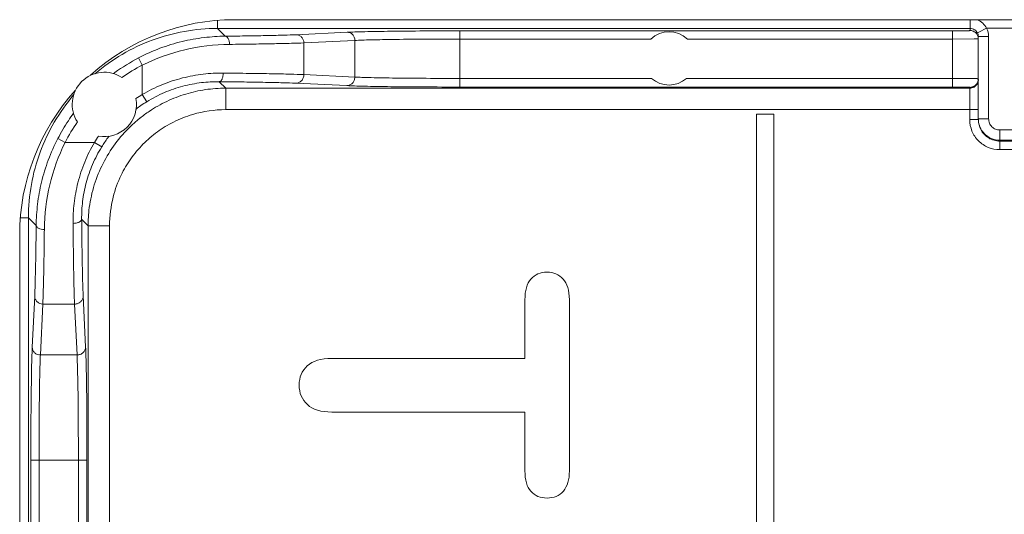
# Model space of a CAD drawing. Units: inches. Extents: x 0 to 213, y 0 to 50.
# Drawn here: x 75 to 76, y 31 to 31 of the extents above; entities that cross this region are included whole.
import ezdxf

# ---------------------------------------------------------------- set-up
doc = ezdxf.new("R2010")
doc.units = ezdxf.units.IN
doc.header["$MEASUREMENT"] = 0
doc.layers.add('CONTINUOUS1', color=7, linetype='Continuous', lineweight=20)

msp = doc.modelspace()

# ---------------------------------------------------------------- linework, layer by layer
at = {"layer": 'CONTINUOUS1'}
for p, q in [((74.9704, 31.3606), (74.9704, 31.3699)), ((75.9085, 31.3708), (74.9902, 31.3708)), ((75.8457, 31.3582), (75.8457, 31.3708)), ((74.9793, 31.3516), (74.9704, 31.3606)), ((74.9704, 31.3606), (75.8457, 31.3606)), ((75.1211, 31.3562), (75.0618, 31.3533)), ((75.2522, 31.2925), (75.2522, 31.3578)), ((75.8252, 31.3578), (75.2522, 31.3578)), ((75.8252, 31.2925), (75.8252, 31.3578)), ((75.8542, 31.3554), (75.8557, 31.3561)), ((75.8557, 31.3561), (75.8649, 31.3608)), ((75.8557, 31.3561), (75.8567, 31.3566)), ((75.8567, 31.3566), (75.8596, 31.3581)), ((75.8649, 31.3608), (75.9003, 31.3608)), ((75.13, 31.3467), (75.0708, 31.3438)), ((75.13, 31.3041), (75.13, 31.3467)), ((75.4742, 31.3483), (75.2522, 31.3483)), ((75.8252, 31.3483), (75.5168, 31.3483)), ((75.8504, 31.3485), (75.8252, 31.3483)), ((75.8552, 31.3487), (75.8504, 31.3485)), ((75.8552, 31.3511), (75.8552, 31.3495)), ((75.8552, 31.3511), (75.8672, 31.3511)), ((75.8552, 31.3021), (75.8552, 31.3487)), ((75.8672, 31.3511), (75.8672, 31.2556)), ((75.0708, 31.3069), (75.0708, 31.3438)), ((74.8828, 31.318), (74.8785, 31.3264)), ((74.8828, 31.2839), (74.8828, 31.318)), ((74.9722, 31.2987), (74.9798, 31.2912)), ((75.0708, 31.3069), (75.13, 31.3041)), ((75.2522, 31.3025), (75.475, 31.3025)), ((75.5159, 31.3025), (75.8252, 31.3025)), ((75.8552, 31.3013), (75.8552, 31.2547)), ((74.9798, 31.2912), (74.9798, 31.2662)), ((75.8452, 31.2912), (74.9798, 31.2912)), ((75.0614, 31.2969), (75.1207, 31.2941)), ((75.2522, 31.2925), (75.8252, 31.2925)), ((75.8452, 31.2921), (75.8452, 31.2547)), ((74.8828, 31.2839), (74.8881, 31.2754)), ((75.8552, 31.2662), (74.9798, 31.2662)), ((75.5974, 31.2608), (75.5974, 29.1308)), ((75.6174, 31.2608), (75.5974, 31.2608)), ((75.6174, 29.1308), (75.6174, 31.2608)), ((75.8552, 31.2547), (75.8452, 31.2547)), ((75.8552, 31.2556), (75.8672, 31.2556)), ((75.8802, 31.2197), (75.8802, 31.2426)), ((75.8802, 31.2426), (76.9304, 31.2426)), ((74.793, 31.2282), (74.7846, 31.2325)), ((75.8802, 31.2306), (76.9304, 31.2306)), ((74.793, 31.2282), (74.8271, 31.2282)), ((74.8271, 31.2282), (74.8356, 31.2229)), ((75.8802, 31.2297), (76.9313, 31.2297)), ((75.8802, 31.2197), (76.9313, 31.2197)), ((74.7504, 31.1406), (74.7411, 31.1406)), ((74.7504, 30.7556), (74.7504, 31.1406)), ((74.7594, 31.1317), (74.7504, 31.1406)), ((74.8123, 31.1388), (74.8198, 31.1312)), ((74.8198, 31.1312), (74.8198, 30.7575)), ((74.8198, 31.1312), (74.8448, 31.1312)), ((74.8448, 30.7469), (74.8448, 31.1312)), ((74.7402, 31.1208), (74.7402, 30.6926)), ((74.7577, 31.0492), (74.7548, 30.9899)), ((74.8169, 30.9903), (74.8141, 31.0496)), ((74.7671, 31.0402), (74.7643, 30.981)), ((74.7671, 31.0402), (74.8041, 31.0402)), ((74.8069, 30.981), (74.8041, 31.0402)), ((75.3279, 31.0453), (75.3279, 30.977)), ((75.3796, 30.8463), (75.3796, 31.0453)), ((74.7643, 30.981), (74.8069, 30.981)), ((75.3279, 30.977), (75.1034, 30.977)), ((75.1034, 30.9146), (75.3279, 30.9146)), ((75.3279, 30.9146), (75.3279, 30.8463)), ((74.7532, 30.8588), (74.7532, 30.7785)), ((74.7532, 30.8588), (74.8185, 30.8588)), ((74.7627, 30.8588), (74.7627, 30.7785)), ((74.8085, 30.7784), (74.8085, 30.8588)), ((74.8185, 30.7784), (74.8185, 30.8588))]:
    msp.add_line(p, q, dxfattribs=at)
for centre, radius, start, end in [((74.9902, 31.1208), 0.25, 90, 132.0727), ((75.8457, 31.351), 0.0215, 26.9557, 66.7354), ((75.4955, 31.3258), 0.031, 46.5964, 133.4036), ((75.8457, 31.3511), 0.0215, 359.9938, 26.859), ((75.8457, 31.3511), 0.00951, 0.4074, 4.4867), ((74.9864, 31.1079), 0.2342, 90.5428, 116.242), ((74.9798, 31.1312), 0.2199, 117.433, 125.9443), ((74.9799, 31.131), 0.2107, 117.4367, 124.9839), ((74.8387, 31.2723), 0.0374, 56.843, 213.1444), ((74.9798, 31.1312), 0.2199, 125.9443, 126.4476), ((75.4955, 31.3258), 0.031, 228.6963, 311.3037), ((75.8452, 31.3012), 0.0101, 337.5671, 359.9295), ((74.9902, 31.1208), 0.25, 137.916, 180), ((75.8452, 31.3012), 0.01, 270.0494, 299.9489), ((75.8452, 31.3012), 0.01, 299.9964, 337.4929), ((74.8387, 31.2723), 0.0374, 259.5477, 10.4388), ((74.9719, 31.1391), 0.17, 121.5825, 124.5631), ((74.9719, 31.1391), 0.16, 124.5475, 127.0085), ((74.9798, 31.1311), 0.1601, 123.7514, 128.5136), ((74.9718, 31.1391), 0.16, 121.5812, 124.5469), ((74.9798, 31.1309), 0.1353, 90.016, 106.4561), ((74.9799, 31.1311), 0.2201, 146.2666, 152.5647), ((74.9798, 31.1312), 0.22, 143.5401, 146.264), ((74.9798, 31.1313), 0.1599, 128.5233, 135.003), ((74.9798, 31.1312), 0.135, 106.4756, 116.67), ((75.8803, 31.2556), 0.0251, 180.0227, 193.4115), ((75.8803, 31.2547), 0.025, 180.0166, 207.5435), ((74.98, 31.1311), 0.2107, 145.0035, 152.5633), ((75.8802, 31.2556), 0.025, 193.4346, 212.241), ((75.8803, 31.2556), 0.025, 212.2513, 222.6722), ((74.9719, 31.1391), 0.17, 145.4242, 148.4181), ((74.9719, 31.1391), 0.16, 143.8912, 148.4181), ((74.9718, 31.1392), 0.1599, 142.9778, 143.8904), ((75.8802, 31.2556), 0.025, 222.6832, 269.9993), ((75.0031, 31.1246), 0.2342, 153.758, 179.4572), ((74.9797, 31.1313), 0.1349, 154.2005, 165.7043), ((74.9801, 31.1312), 0.1353, 165.7197, 179.9841), ((74.9791, 31.1312), 0.1593, 177.4151, 179.9939), ((74.9803, 31.1312), 0.1605, 173.5459, 177.4144)]:
    msp.add_arc(centre, radius, start, end, dxfattribs=at)
for points, knots in [([(74.8277, 31.308), (74.8376, 31.3164), (74.8588, 31.3315), (74.894, 31.3481), (74.9316, 31.3583), (74.9575, 31.3606), (74.9704, 31.3606)], [0, 0, 0, 0, 0.250005, 0.499971, 0.749948, 1, 1, 1, 1]), ([(75.2522, 31.3578), (75.2382, 31.3578), (75.2115, 31.3577), (75.1794, 31.3575), (75.1565, 31.3571), (75.1424, 31.3569), (75.1308, 31.3566), (75.124, 31.3563), (75.1211, 31.3562)], [0, 0, 0, 0, 0.320219, 0.610572, 0.736021, 0.844333, 0.933006, 1, 1, 1, 1]), ([(75.13, 31.3467), (75.13, 31.3479), (75.1296, 31.3504), (75.1276, 31.3535), (75.1246, 31.3557), (75.1223, 31.3562), (75.1211, 31.3562)], [0, 0, 0, 0, 0.25662, 0.510078, 0.757609, 1, 1, 1, 1]), ([(75.8457, 31.3582), (75.8457, 31.3581), (75.8457, 31.3581), (75.8456, 31.3581), (75.8455, 31.3581), (75.8453, 31.3581), (75.8451, 31.3581), (75.8447, 31.358), (75.8441, 31.358), (75.8432, 31.358), (75.8422, 31.3579), (75.841, 31.3579), (75.8397, 31.3579), (75.8382, 31.3579), (75.836, 31.3578), (75.833, 31.3578), (75.8292, 31.3578), (75.8266, 31.3578), (75.8252, 31.3578)], [0, 0, 0, 0, 0.001483, 0.0052, 0.011272, 0.019708, 0.030502, 0.043628, 0.076739, 0.118734, 0.169201, 0.227661, 0.293545, 0.36622, 0.444986, 0.617711, 0.805105, 1, 1, 1, 1]), ([(75.8457, 31.3606), (75.8466, 31.3606), (75.8483, 31.3603), (75.8508, 31.3593), (75.8528, 31.3576), (75.8538, 31.3561), (75.8542, 31.3554)], [0, 0, 0, 0, 0.249989, 0.499964, 0.749951, 1, 1, 1, 1]), ([(75.8518, 31.3559), (75.851, 31.3566), (75.849, 31.3578), (75.8468, 31.3582), (75.8457, 31.3582)], [0, 0, 0, 0, 0.50085, 1, 1, 1, 1]), ([(74.9793, 31.3516), (74.9711, 31.3515), (74.9542, 31.3504), (74.9287, 31.3458), (74.9031, 31.338), (74.8865, 31.3306), (74.8785, 31.3264)], [0, 0, 0, 0, 0.235184, 0.483415, 0.739875, 1, 1, 1, 1]), ([(75.0618, 31.3533), (75.0572, 31.3531), (75.0464, 31.3528), (75.0278, 31.3523), (75.0049, 31.3519), (74.9883, 31.3517), (74.9793, 31.3516)], [0, 0, 0, 0, 0.168024, 0.395459, 0.675559, 1, 1, 1, 1]), ([(74.9842, 31.3421), (74.9842, 31.3433), (74.9839, 31.3456), (74.9831, 31.3483), (74.9821, 31.3499), (74.9812, 31.3509), (74.9803, 31.3514), (74.9797, 31.3516), (74.9793, 31.3516)], [0, 0, 0, 0, 0.315591, 0.598451, 0.719418, 0.825148, 0.91727, 1, 1, 1, 1]), ([(75.0708, 31.3438), (75.0708, 31.3451), (75.0703, 31.3475), (75.0683, 31.3507), (75.0654, 31.3528), (75.063, 31.3533), (75.0618, 31.3533)], [0, 0, 0, 0, 0.25662, 0.510078, 0.757609, 1, 1, 1, 1]), ([(75.2522, 31.3483), (75.2392, 31.3483), (75.2143, 31.3482), (75.1843, 31.348), (75.163, 31.3476), (75.1499, 31.3474), (75.1391, 31.3471), (75.1328, 31.3468), (75.13, 31.3467)], [0, 0, 0, 0, 0.320215, 0.610566, 0.736013, 0.844326, 0.933001, 1, 1, 1, 1]), ([(75.8552, 31.3487), (75.8552, 31.3491), (75.8551, 31.3507), (75.8546, 31.3523), (75.854, 31.3533)], [0, 0, 0, 0, 0.249319, 1, 1, 1, 1]), ([(75.0708, 31.3438), (75.0659, 31.3436), (75.0545, 31.3433), (75.035, 31.3428), (75.011, 31.3424), (74.9935, 31.3422), (74.9842, 31.3421)], [0, 0, 0, 0, 0.168017, 0.395452, 0.675554, 1, 1, 1, 1]), ([(74.8828, 31.2839), (74.8902, 31.2882), (74.9054, 31.2957), (74.9293, 31.3035), (74.9533, 31.3079), (74.9692, 31.3088), (74.977, 31.3087)], [0, 0, 0, 0, 0.259286, 0.51523, 0.763571, 1, 1, 1, 1]), ([(74.8881, 31.2754), (74.8946, 31.2794), (74.9082, 31.2865), (74.9296, 31.2939), (74.9511, 31.298), (74.9653, 31.2988), (74.9722, 31.2987)], [0, 0, 0, 0, 0.260422, 0.517074, 0.76515, 1, 1, 1, 1]), ([(74.977, 31.3087), (74.9769, 31.3075), (74.9768, 31.3056), (74.9762, 31.3033), (74.9756, 31.3018), (74.9749, 31.3005), (74.9741, 31.2995), (74.9732, 31.2989), (74.9726, 31.2987), (74.9722, 31.2987)], [0, 0, 0, 0, 0.321018, 0.470935, 0.60745, 0.728277, 0.832425, 0.921461, 1, 1, 1, 1]), ([(74.9722, 31.2987), (74.9819, 31.2986), (74.9999, 31.2984), (75.0247, 31.298), (75.0448, 31.2976), (75.0564, 31.2972), (75.0614, 31.2969)], [0, 0, 0, 0, 0.325484, 0.606557, 0.833907, 1, 1, 1, 1]), ([(74.977, 31.3087), (74.9871, 31.3086), (75.0061, 31.3084), (75.0322, 31.308), (75.0533, 31.3076), (75.0656, 31.3072), (75.0708, 31.3069)], [0, 0, 0, 0, 0.325488, 0.606564, 0.833913, 1, 1, 1, 1]), ([(75.0708, 31.3069), (75.0708, 31.3056), (75.0703, 31.3031), (75.0682, 31.2997), (75.0651, 31.2975), (75.0626, 31.2969), (75.0614, 31.2969)], [0, 0, 0, 0, 0.25662, 0.510078, 0.757609, 1, 1, 1, 1]), ([(75.13, 31.3041), (75.13, 31.3028), (75.1295, 31.3002), (75.1275, 31.2969), (75.1244, 31.2947), (75.1219, 31.2941), (75.1207, 31.2941)], [0, 0, 0, 0, 0.256619, 0.510077, 0.757609, 1, 1, 1, 1]), ([(75.13, 31.3041), (75.1328, 31.304), (75.1391, 31.3037), (75.1499, 31.3034), (75.163, 31.3031), (75.1844, 31.3028), (75.2143, 31.3026), (75.2392, 31.3025), (75.2522, 31.3025)], [0, 0, 0, 0, 0.067116, 0.15597, 0.264407, 0.389941, 0.680239, 1, 1, 1, 1]), ([(75.8252, 31.3025), (75.8272, 31.3025), (75.831, 31.3025), (75.8366, 31.3025), (75.841, 31.3024), (75.8442, 31.3024), (75.8464, 31.3024), (75.8483, 31.3024), (75.8501, 31.3023), (75.8516, 31.3023), (75.8527, 31.3023), (75.8535, 31.3023), (75.8539, 31.3022), (75.8543, 31.3022), (75.8546, 31.3022), (75.8549, 31.3022), (75.8551, 31.3022), (75.8552, 31.3022), (75.8552, 31.3021), (75.8552, 31.3021)], [0, 0, 0, 0, 0.1952, 0.382838, 0.555686, 0.634469, 0.707132, 0.772982, 0.831387, 0.88179, 0.92371, 0.94136, 0.956747, 0.969833, 0.980588, 0.988989, 0.995017, 0.998668, 1, 1, 1, 1]), ([(75.8552, 31.3021), (75.8552, 31.3017), (75.8551, 31.3001), (75.8546, 31.2986), (75.8541, 31.2975)], [0, 0, 0, 0, 0.249162, 1, 1, 1, 1]), ([(74.9798, 31.2912), (74.9719, 31.2912), (74.9562, 31.29), (74.9332, 31.2849), (74.9111, 31.2764), (74.8974, 31.2686), (74.8909, 31.2642)], [0, 0, 0, 0, 0.249916, 0.500065, 0.750022, 1, 1, 1, 1]), ([(75.1207, 31.2941), (75.1236, 31.294), (75.1304, 31.2937), (75.142, 31.2934), (75.1562, 31.2931), (75.1792, 31.2928), (75.2114, 31.2926), (75.2382, 31.2925), (75.2522, 31.2925)], [0, 0, 0, 0, 0.067111, 0.155962, 0.264399, 0.389934, 0.680235, 1, 1, 1, 1]), ([(75.8252, 31.2925), (75.8265, 31.2925), (75.8291, 31.2925), (75.8328, 31.2925), (75.8357, 31.2924), (75.8379, 31.2924), (75.8393, 31.2924), (75.8406, 31.2924), (75.8418, 31.2923), (75.8428, 31.2923), (75.8436, 31.2923), (75.8442, 31.2922), (75.8446, 31.2922), (75.8448, 31.2922), (75.845, 31.2922), (75.8451, 31.2922), (75.8452, 31.2922), (75.8452, 31.2921), (75.8452, 31.2921)], [0, 0, 0, 0, 0.195136, 0.382712, 0.555503, 0.63426, 0.706901, 0.772732, 0.831122, 0.881515, 0.923433, 0.956477, 0.969572, 0.980341, 0.988761, 0.994819, 0.998523, 1, 1, 1, 1]), ([(75.8541, 31.2975), (75.8537, 31.2967), (75.8526, 31.2952), (75.8498, 31.2929), (75.847, 31.2921), (75.8452, 31.2921)], [0, 0, 0, 0, 0.251226, 0.502326, 1, 1, 1, 1]), ([(74.7504, 31.1406), (74.7504, 31.1535), (74.7527, 31.1794), (74.7629, 31.217), (74.7795, 31.2522), (74.7946, 31.2734), (74.803, 31.2833)], [0, 0, 0, 0, 0.250058, 0.50006, 0.750028, 1, 1, 1, 1]), ([(75.8452, 31.2547), (75.8452, 31.2501), (75.847, 31.2409), (75.8548, 31.2293), (75.8665, 31.2215), (75.8757, 31.2197), (75.8802, 31.2197)], [0, 0, 0, 0, 0.249998, 0.499915, 0.749826, 1, 1, 1, 1]), ([(75.8672, 31.2556), (75.8672, 31.2539), (75.8679, 31.2505), (75.8708, 31.2461), (75.8751, 31.2432), (75.8785, 31.2426), (75.8802, 31.2426)], [0, 0, 0, 0, 0.249916, 0.49987, 0.749883, 1, 1, 1, 1]), ([(74.8667, 31.2443), (74.8603, 31.238), (74.8487, 31.2242), (74.835, 31.201), (74.8253, 31.1758), (74.8218, 31.1581), (74.8208, 31.1492)], [0, 0, 0, 0, 0.249992, 0.499931, 0.749839, 1, 1, 1, 1]), ([(74.9192, 31.2518), (74.9126, 31.2485), (74.9, 31.2408), (74.8832, 31.2264), (74.869, 31.2093), (74.8614, 31.1966), (74.8582, 31.19)], [0, 0, 0, 0, 0.250018, 0.500046, 0.750049, 1, 1, 1, 1]), ([(75.8581, 31.2431), (75.8591, 31.2411), (75.8618, 31.2374), (75.8671, 31.233), (75.8734, 31.2303), (75.878, 31.2297), (75.8802, 31.2297)], [0, 0, 0, 0, 0.249896, 0.499777, 0.749913, 1, 1, 1, 1]), ([(74.7846, 31.2325), (74.7804, 31.2245), (74.773, 31.2079), (74.7652, 31.1823), (74.7606, 31.1568), (74.7595, 31.1399), (74.7594, 31.1317)], [0, 0, 0, 0, 0.260118, 0.516594, 0.764824, 1, 1, 1, 1]), ([(74.8023, 31.134), (74.8022, 31.1418), (74.8031, 31.1577), (74.8075, 31.1817), (74.8153, 31.2056), (74.8228, 31.2208), (74.8271, 31.2282)], [0, 0, 0, 0, 0.236429, 0.484803, 0.740748, 1, 1, 1, 1]), ([(74.8123, 31.1388), (74.8122, 31.1457), (74.813, 31.1599), (74.8171, 31.1814), (74.8245, 31.2028), (74.8316, 31.2164), (74.8356, 31.2229)], [0, 0, 0, 0, 0.234849, 0.482963, 0.739614, 1, 1, 1, 1]), ([(74.8023, 31.134), (74.8035, 31.1341), (74.8054, 31.1342), (74.8077, 31.1348), (74.8092, 31.1354), (74.8105, 31.1361), (74.8115, 31.1369), (74.8121, 31.1378), (74.8123, 31.1384), (74.8123, 31.1388)], [0, 0, 0, 0, 0.321018, 0.470935, 0.607449, 0.728277, 0.832425, 0.921461, 1, 1, 1, 1]), ([(74.8141, 31.0496), (74.8138, 31.0546), (74.8134, 31.0662), (74.813, 31.0863), (74.8126, 31.1111), (74.8124, 31.1291), (74.8123, 31.1388)], [0, 0, 0, 0, 0.166183, 0.393594, 0.674657, 1, 1, 1, 1]), ([(74.7594, 31.1317), (74.7593, 31.1227), (74.7591, 31.1061), (74.7587, 31.0832), (74.7582, 31.0646), (74.7579, 31.0538), (74.7577, 31.0492)], [0, 0, 0, 0, 0.324587, 0.604699, 0.832072, 1, 1, 1, 1]), ([(74.7689, 31.1268), (74.7677, 31.1268), (74.7654, 31.1271), (74.7627, 31.1279), (74.7611, 31.1289), (74.7601, 31.1298), (74.7596, 31.1307), (74.7594, 31.1313), (74.7594, 31.1317)], [0, 0, 0, 0, 0.315591, 0.598451, 0.719418, 0.825148, 0.91727, 1, 1, 1, 1]), ([(74.7689, 31.1268), (74.7688, 31.1175), (74.7686, 31.1), (74.7682, 31.076), (74.7677, 31.0565), (74.7674, 31.0451), (74.7671, 31.0402)], [0, 0, 0, 0, 0.324592, 0.604706, 0.832078, 1, 1, 1, 1]), ([(74.8041, 31.0402), (74.8038, 31.0454), (74.8034, 31.0577), (74.803, 31.0788), (74.8026, 31.1049), (74.8024, 31.1239), (74.8023, 31.134)], [0, 0, 0, 0, 0.166176, 0.393587, 0.674653, 1, 1, 1, 1]), ([(74.7671, 31.0402), (74.7659, 31.0402), (74.7635, 31.0407), (74.7603, 31.0427), (74.7582, 31.0456), (74.7577, 31.048), (74.7577, 31.0492)], [0, 0, 0, 0, 0.25662, 0.510078, 0.757609, 1, 1, 1, 1]), ([(74.8041, 31.0402), (74.8054, 31.0402), (74.8079, 31.0407), (74.8113, 31.0428), (74.8135, 31.0459), (74.8141, 31.0484), (74.8141, 31.0496)], [0, 0, 0, 0, 0.25662, 0.510078, 0.757609, 1, 1, 1, 1]), ([(74.7548, 30.9899), (74.7547, 30.9869), (74.7544, 30.9801), (74.7541, 30.9686), (74.7539, 30.9545), (74.7535, 30.9316), (74.7533, 30.8994), (74.7532, 30.8728), (74.7532, 30.8588)], [0, 0, 0, 0, 0.067102, 0.155927, 0.264355, 0.389883, 0.680194, 1, 1, 1, 1]), ([(74.7643, 30.981), (74.7631, 30.981), (74.7606, 30.9814), (74.7575, 30.9834), (74.7553, 30.9864), (74.7548, 30.9887), (74.7548, 30.9899)], [0, 0, 0, 0, 0.256619, 0.510077, 0.757609, 1, 1, 1, 1]), ([(74.8069, 30.981), (74.8082, 30.981), (74.8108, 30.9815), (74.8141, 30.9835), (74.8163, 30.9866), (74.8169, 30.9891), (74.8169, 30.9903)], [0, 0, 0, 0, 0.25662, 0.510078, 0.757609, 1, 1, 1, 1]), ([(74.8185, 30.8588), (74.8185, 30.8728), (74.8184, 30.8996), (74.8182, 30.9319), (74.8179, 30.9549), (74.8176, 30.969), (74.8173, 30.9806), (74.817, 30.9874), (74.8169, 30.9903)], [0, 0, 0, 0, 0.320212, 0.610566, 0.736016, 0.84433, 0.933005, 1, 1, 1, 1]), ([(74.7643, 30.981), (74.7642, 30.9782), (74.7639, 30.9719), (74.7636, 30.9611), (74.7634, 30.948), (74.763, 30.9266), (74.7628, 30.8967), (74.7627, 30.8718), (74.7627, 30.8588)], [0, 0, 0, 0, 0.067107, 0.155935, 0.264362, 0.38989, 0.680198, 1, 1, 1, 1]), ([(74.8085, 30.8588), (74.8085, 30.8718), (74.8084, 30.8967), (74.8082, 30.9267), (74.8079, 30.948), (74.8076, 30.9611), (74.8073, 30.9719), (74.807, 30.9782), (74.8069, 30.981)], [0, 0, 0, 0, 0.320208, 0.610559, 0.736008, 0.844322, 0.932999, 1, 1, 1, 1])]:
    msp.add_open_spline(points, degree=3, knots=knots, dxfattribs=at)
for points in [[(75.854, 31.3533), (75.8534, 31.3543), (75.8527, 31.3552), (75.8518, 31.3559)], [(75.8542, 31.3554), (75.8548, 31.3543), (75.8551, 31.353), (75.8552, 31.3518)], [(75.3536, 31.0774), (75.3458, 31.0774), (75.3395, 31.0746), (75.3349, 31.0693)], [(75.3723, 31.0693), (75.3675, 31.0746), (75.3612, 31.0774), (75.3536, 31.0774)], [(75.3349, 31.0693), (75.3302, 31.0639), (75.3279, 31.0559), (75.3279, 31.0453)], [(75.3796, 31.0453), (75.3796, 31.0561), (75.377, 31.0641), (75.3723, 31.0693)], [(75.0747, 30.9683), (75.0684, 30.9625), (75.0653, 30.9551), (75.0653, 30.946)], [(75.1034, 30.977), (75.0904, 30.977), (75.0809, 30.9741), (75.0747, 30.9683)], [(75.0653, 30.946), (75.0653, 30.9368), (75.0684, 30.9292), (75.0748, 30.9233)], [(75.0748, 30.9233), (75.0811, 30.9174), (75.0906, 30.9146), (75.1034, 30.9146)], [(75.3279, 30.8463), (75.3279, 30.8356), (75.3302, 30.8276), (75.3348, 30.8225)], [(75.3726, 30.8227), (75.3772, 30.8282), (75.3796, 30.836), (75.3796, 30.8463)], [(75.3348, 30.8225), (75.3395, 30.8172), (75.3458, 30.8147), (75.3536, 30.8147)], [(75.3536, 30.8147), (75.3616, 30.8147), (75.368, 30.8172), (75.3726, 30.8227)]]:
    msp.add_open_spline(points, degree=3, dxfattribs=at)

doc.saveas('drawing.dxf')
